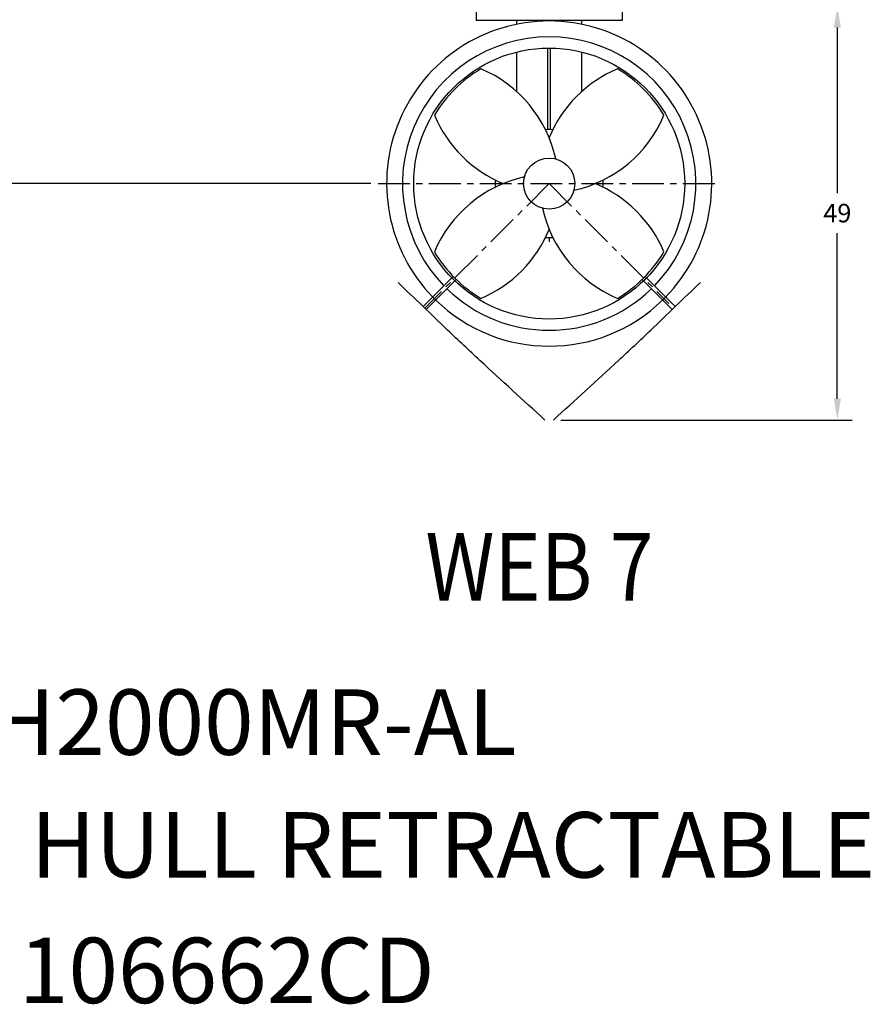
# Model space of a CAD drawing. Extents: x 902 to 1387, y 287 to 689.
# Drawn here: x 1106 to 1207, y 287 to 404 of the extents above; entities that cross this region are included whole.
import ezdxf
from ezdxf.enums import TextEntityAlignment as Align

# ---------------------------------------------------------------- set-up
doc = ezdxf.new("R2010")
doc.units = 0
doc.header["$LTSCALE"] = 3
doc.header["$MEASUREMENT"] = 0
doc.linetypes.add('CENTER', pattern=[2, 1.25, -0.25, 0.25, -0.25])
doc.layers.get('0').update_dxf_attribs({"linetype": 'CONTINUOUS'})
doc.layers.get('DEFPOINTS').update_dxf_attribs({"linetype": 'CONTINUOUS'})
for name, color, linetype in [('CENTER', 4, 'CENTER'), ('DIM', 11, 'CONTINUOUS'), ('FAIR-PLATE', 210, 'CONTINUOUS'), ('OBJECT', 1, 'CONTINUOUS')]:
    doc.layers.add(name, color=color, linetype=linetype)
doc.styles.add('ROMANS', font='ROMANS.shx', dxfattribs={"width": 0.75})
doc.styles.add('SIMP', font='ROMANS')
doc.dimstyles.new('MACH', dxfattribs={"dimscale": 0, "dimtxt": 0.156, "dimasz": 0.18, "dimexe": 0.188, "dimexo": 0.094, "dimgap": 0.09, "dimtad": 0, "dimtih": 1, "dimtoh": 1, "dimdec": 3, "dimzin": 4, "dimtxsty": 'SIMP', "dimcen": -0.09, "dimclrd": 256, "dimclre": 256, "dimclrt": 256, "dimazin": 3, "dimtfac": 1, "dimtdec": 1, "dimtofl": 0, "dimtmove": 0, "dimatfit": 3, "dimtolj": 1, "dimtzin": 4})

# ---------------------------------------------------------------- blocks, each defined once
blk = doc.blocks.new('*D30')
at = {"linetype": 'BYBLOCK'}
for p, q in [((1309.63, 405.32), (1335.91, 405.32)), ((1334.16, 402.8), (1334.16, 383.24)), ((1334.16, 358.98), (1334.16, 378.54)), ((1301.51, 356.46), (1335.91, 356.46))]:
    blk.add_line(p, q, dxfattribs=at)
for points in [[(1333.74, 402.8), (1334.58, 402.8), (1334.16, 405.32)], [(1333.74, 358.98), (1334.58, 358.98), (1334.16, 356.46)]]:
    blk.add_solid(points, dxfattribs=at)
at = {"layer": 'DEFPOINTS', "color": 0, "linetype": 'BYBLOCK'}
for p in [(1308.76, 405.32), (1334.16, 405.32), (1300.63, 356.46)]:
    blk.add_point(p, dxfattribs=at)
at = {"linetype": 'BYBLOCK', "insert": (1334.16, 380.89), "char_height": 2.188, "attachment_point": 5, "style": 'SIMP'}
blk.add_mtext('\\A1;49', dxfattribs=at)
blk = doc.blocks.new('*D31')
at = {"linetype": 'BYBLOCK'}
for p, q in [((1014.23, 433.38), (1094.02, 433.38)), ((1092.27, 430.86), (1092.27, 411.23)), ((1092.27, 386.9), (1092.27, 406.53)), ((1147.81, 384.38), (1090.52, 384.38))]:
    blk.add_line(p, q, dxfattribs=at)
for points in [[(1091.85, 430.86), (1092.69, 430.86), (1092.27, 433.38)], [(1091.85, 386.9), (1092.69, 386.9), (1092.27, 384.38)]]:
    blk.add_solid(points, dxfattribs=at)
at = {"layer": 'DEFPOINTS', "color": 0, "linetype": 'BYBLOCK'}
for p in [(1013.35, 433.38), (1092.27, 384.38), (1148.69, 384.38)]:
    blk.add_point(p, dxfattribs=at)
at = {"linetype": 'BYBLOCK', "insert": (1092.27, 408.88), "char_height": 2.188, "attachment_point": 5, "style": 'SIMP'}
blk.add_mtext('\\A1;49', dxfattribs=at)

msp = doc.modelspace()

# ---------------------------------------------------------------- linework, layer by layer
msp.add_circle((1168.8859, 384.3793), 3.0204)
for centre, radius, start, end in [((1168.8859, 384.3793), 15.7704, 120.758121, 149.241879), ((1154.962, 384.0526), 15.0646, 12.429842, 67.113697), ((1182.8098, 384.0526), 15.0646, 112.886303, 157.560069), ((1168.8859, 384.3793), 15.7704, 30.758121, 59.241879), ((1169.2125, 398.3032), 15.0646, 202.886303, 247.560069), ((1168.5593, 398.3032), 15.0646, 282.429842, 337.113697), ((1169.2125, 370.4553), 15.0646, 102.429842, 157.113697), ((1168.5593, 370.4553), 15.0646, 22.886303, 67.560069), ((1182.8098, 384.7059), 15.0646, 192.429842, 247.113697), ((1154.962, 384.7059), 15.0646, 292.886303, 337.560069), ((1168.8859, 384.3793), 15.7704, 210.758121, 239.241879), ((1168.8859, 384.3793), 15.7704, 300.758121, 329.241879)]:
    msp.add_arc(centre, radius, start, end)
at = {"layer": 'CENTER'}
for p, q in [((1148.6859, 384.3793), (1189.0859, 384.3793)), ((1168.8859, 384.3793), (1154.1859, 369.6792)), ((1168.8859, 384.3793), (1183.028, 370.2371)), ((1168.8859, 378.0043), (1168.8859, 377.5043))]:
    msp.add_line(p, q, dxfattribs=at)
at = {"layer": 'FAIR-PLATE'}
for points in [[(1168.3859, 356.4619, -0.00245231), (1160.7112, 363.4823, -0.00485391), (1156.8859, 367.0855, -0.0001072), (1151.0359, 372.7065, -0.0001072)], [(1169.3859, 356.4619, 0.00245231), (1177.0606, 363.4823, 0.00485391), (1180.8859, 367.0855, 0.0001072), (1186.7359, 372.7065, 0.0001072)]]:
    msp.add_lwpolyline(points, format="xyb", dxfattribs=at)
at = {"layer": 'OBJECT'}
for p, q in [((1160.2609, 405.3168), (1160.2609, 403.6293)), ((1177.5109, 405.3168), (1177.5109, 403.6293)), ((1177.5109, 403.6293), (1160.2609, 403.6293)), ((1165.0467, 403.2119), (1165.0467, 403.6497)), ((1169.2609, 403.6497), (1168.5109, 403.6497)), ((1168.5109, 403.6497), (1168.5109, 403.596)), ((1169.2609, 403.6497), (1169.2609, 403.596)), ((1172.7251, 403.2119), (1172.7251, 403.6497)), ((1168.7274, 390.7523), (1168.7274, 400.3785)), ((1169.0444, 390.7523), (1169.0444, 400.3785)), ((1165.0467, 395.2437), (1165.0467, 399.9118)), ((1172.7251, 395.2437), (1172.7251, 399.9118)), ((1157.5591, 373.4061), (1154.0056, 369.8525)), ((1157.3954, 373.2423), (1157.749, 372.8888)), ((1180.3764, 373.2423), (1180.0228, 372.8888)), ((1180.2126, 373.4061), (1183.7662, 369.8525)), ((1157.9127, 373.0525), (1154.3662, 369.506)), ((1179.8591, 373.0525), (1183.4056, 369.506)), ((1155.4874, 370.6272), (1155.1338, 370.9807)), ((1182.2844, 370.6272), (1182.638, 370.9807))]:
    msp.add_line(p, q, dxfattribs=at)
msp.add_circle((1168.8859, 384.3793), 16, dxfattribs=at)
for radius, start, end in [(19.2, 90, 224.25394), (19.2, 315.74606, 90), (17.3257, 90, 224.173226), (17.3257, 315.826774, 90), (6.375, 86.177332, 93.822668), (6.375, 176.177332, 183.822668), (6.375, 356.177332, 3.822668), (6.375, 266.177332, 273.822668), (17.3257, 225.826774, 314.173226), (19.2, 225.74606, 314.25394)]:
    msp.add_arc((1168.8859, 384.3793), radius, start, end, dxfattribs=at)

# ---------------------------------------------------------------- texts
at = {"color": 2, "style": 'ROMANS', "width": 0.85}
msp.add_text('WEB 7', height=8, dxfattribs=at).set_placement((1167.7392, 335.1138), align=Align.CENTER)
at = {"layer": 'OBJECT', "style": 'SIMP'}
for s, height, p in [('TH2000MR-AL', 7.729203, (1130.8067, 319.7853)), ('THROUGH HULL RETRACTABLE', 7.729203, (1130.8067, 305.2931)), ('106662CD', 7.7292, (1130.8067, 290.4629))]:
    msp.add_text(s, height=height, dxfattribs=at).set_placement(p, align=Align.MIDDLE)

# ---------------------------------------------------------------- dimensions: what is measured, and where the dimension line sits
at = {"layer": 'DIM'}
dim = msp.add_linear_dim(base=(1092.266, 384.3793), p1=(1013.3514, 433.3793), p2=(1148.6859, 384.3793), angle=90, dimstyle='MACH', override={"dimscale": 14, "dimtxt": 0.1563, "dimexe": 0.125, "dimexo": 0.0625, "dimdec": 0, "dimcen": 0.09, "dimtix": 1, "dimtofl": 1}, dxfattribs=at)
dim.commit()
dim.dimension.update_dxf_attribs({"geometry": '*D31', "text_midpoint": (1092.266, 408.8793)})
dim = msp.add_linear_dim(base=(1202.9087, 405.3168), p1=(1169.3859, 356.4619), p2=(1177.5109, 405.3168), angle=90, dimstyle='MACH', override={"dimscale": 14, "dimtxt": 0.1563, "dimexe": 0.125, "dimexo": 0.0625, "dimdec": 0, "dimcen": 0.09, "dimtix": 1, "dimtofl": 1}, dxfattribs=at)
dim.commit()
dim.dimension.update_dxf_attribs({"geometry": '*D30', "text_midpoint": (1202.9087, 380.8893), "insert": (-131.2489, 0)})

doc.saveas('drawing.dxf')
